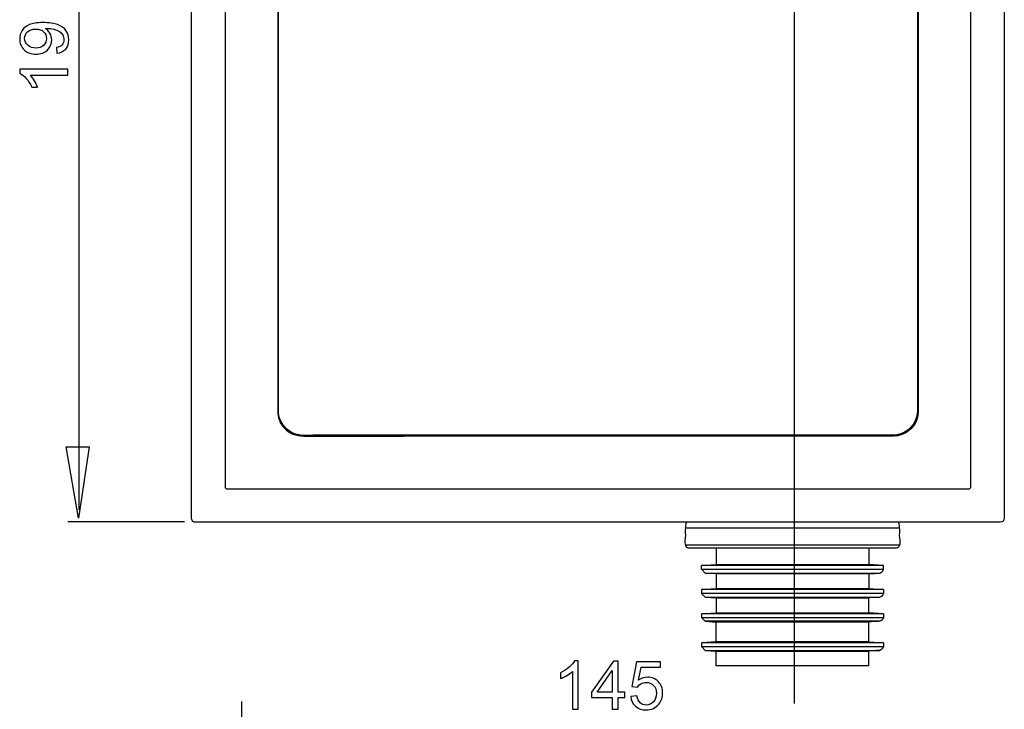
# Model space of a CAD drawing. Extents: x -38.7 to 38.8, y -46.5 to 46.5.
# Drawn here: x -38.3 to 3, y -12.5 to 16.5 of the extents above; entities that cross this region are included whole.
import ezdxf
from ezdxf.lldxf.tags import DXFTag

# ---------------------------------------------------------------- set-up
doc = ezdxf.new("R2010")
doc.units = 0
doc.header["$MEASUREMENT"] = 0
doc.layers.add('DATUMS', color=7, linetype='CONTINUOUS')
tags = doc.linetypes.add('NEW_LINE2', pattern=[1.2, 0.5, -0.3, 0.1, -0.3]).pattern_tags.tags
tags[10:11] = [DXFTag(74, 4), DXFTag(75, 0), DXFTag(340, '0'), DXFTag(46, 1.0), DXFTag(50, 0.0), DXFTag(44, 0.0), DXFTag(45, 0.0)]
tags[8:9] = [DXFTag(74, 4), DXFTag(75, 0), DXFTag(340, '0'), DXFTag(46, 1.0), DXFTag(50, 0.0), DXFTag(44, 0.0), DXFTag(45, 0.0)]
tags[6:7] = [DXFTag(74, 4), DXFTag(75, 0), DXFTag(340, '0'), DXFTag(46, 1.0), DXFTag(50, 0.0), DXFTag(44, 0.0), DXFTag(45, 0.0)]
tags[4:5] = [DXFTag(74, 4), DXFTag(75, 0), DXFTag(340, '0'), DXFTag(46, 1.0), DXFTag(50, 0.0), DXFTag(44, 0.0), DXFTag(45, 0.0)]
tags = doc.linetypes.add('NEW_LINE4', pattern=[1.2, 0.5, -0.3, 0.1, -0.3]).pattern_tags.tags
tags[10:11] = [DXFTag(74, 4), DXFTag(75, 0), DXFTag(340, '0'), DXFTag(46, 1.0), DXFTag(50, 0.0), DXFTag(44, 0.0), DXFTag(45, 0.0)]
tags[8:9] = [DXFTag(74, 4), DXFTag(75, 0), DXFTag(340, '0'), DXFTag(46, 1.0), DXFTag(50, 0.0), DXFTag(44, 0.0), DXFTag(45, 0.0)]
tags[6:7] = [DXFTag(74, 4), DXFTag(75, 0), DXFTag(340, '0'), DXFTag(46, 1.0), DXFTag(50, 0.0), DXFTag(44, 0.0), DXFTag(45, 0.0)]
tags[4:5] = [DXFTag(74, 4), DXFTag(75, 0), DXFTag(340, '0'), DXFTag(46, 1.0), DXFTag(50, 0.0), DXFTag(44, 0.0), DXFTag(45, 0.0)]
tags = doc.linetypes.add('NEW_LINE9', pattern=[1.2, 0.5, -0.3, 0.1, -0.3]).pattern_tags.tags
tags[10:11] = [DXFTag(74, 4), DXFTag(75, 0), DXFTag(340, '0'), DXFTag(46, 1.0), DXFTag(50, 0.0), DXFTag(44, 0.0), DXFTag(45, 0.0)]
tags[8:9] = [DXFTag(74, 4), DXFTag(75, 0), DXFTag(340, '0'), DXFTag(46, 1.0), DXFTag(50, 0.0), DXFTag(44, 0.0), DXFTag(45, 0.0)]
tags[6:7] = [DXFTag(74, 4), DXFTag(75, 0), DXFTag(340, '0'), DXFTag(46, 1.0), DXFTag(50, 0.0), DXFTag(44, 0.0), DXFTag(45, 0.0)]
tags[4:5] = [DXFTag(74, 4), DXFTag(75, 0), DXFTag(340, '0'), DXFTag(46, 1.0), DXFTag(50, 0.0), DXFTag(44, 0.0), DXFTag(45, 0.0)]

msp = doc.modelspace()

# ---------------------------------------------------------------- linework, layer by layer
at = {"layer": 'DATUMS', "color": 250, "linetype": 'NEW_LINE4'}
msp.add_open_spline([(-5.8073, 41.1704), (-5.8073, 41.1704), (-5.8073, -12.244), (-5.8073, -12.244)], degree=3, dxfattribs=at)
at = {"layer": 'DATUMS', "color": 250}
for points in [[(-35.8512, -4.1158), (-35.8512, -4.1158), (-35.8512, 35.2755), (-35.8512, 35.2755)], [(-29.7205, 34.2548), (-29.7205, 34.2548), (-29.7205, -3.1752), (-29.7205, -3.1752)], [(1.6068, -3.1752), (1.6068, -3.1752), (1.6068, 34.2547), (1.6068, 34.2547)], [(-27.5055, 30.6437), (-27.5055, 30.6437), (-27.5055, 0.436), (-27.5055, 0.436)], [(-0.6081, 30.6437), (-0.6081, 30.6437), (-0.6081, 0.436), (-0.6081, 0.436)], [(-29.6682, -3.2274), (-29.6856, -3.2099), (-29.703, -3.1924), (-29.7205, -3.1752)], [(-29.6682, -3.2275), (-29.6682, -3.2275), (1.5547, -3.2275), (1.5547, -3.2275)], [(1.6068, -3.1752), (1.5894, -3.1926), (1.572, -3.2099), (1.5547, -3.2274)], [(3.0126, -4.4618), (3.0069, -4.5664), (2.9472, -4.6277), (2.8412, -4.6331)], [(-10.3842, -4.8727), (-10.3842, -4.8727), (-1.384, -4.8727), (-1.384, -4.8727)], [(-1.384, -5.5967), (-1.384, -5.5967), (-10.3842, -5.5967), (-10.3842, -5.5967)], [(-9.0911, -5.7001), (-9.0911, -5.7001), (-9.0911, -6.4037), (-9.0911, -6.4037)], [(-2.6772, -5.7001), (-2.6772, -5.7001), (-2.6772, -6.4037), (-2.6772, -6.4037)], [(-9.7119, -6.447), (-9.7119, -6.447), (-9.0911, -6.4037), (-9.0911, -6.4037)], [(-2.0565, -6.447), (-2.0565, -6.447), (-9.7119, -6.447), (-9.7119, -6.447)], [(-9.7119, -6.609), (-9.7119, -6.609), (-2.0565, -6.609), (-2.0565, -6.609)], [(-9.0911, -6.4037), (-9.0911, -6.4037), (-2.6772, -6.4037), (-2.6772, -6.4037)], [(-2.0565, -6.447), (-2.0565, -6.447), (-2.6772, -6.4037), (-2.6772, -6.4037)], [(-2.4445, -6.7805), (-2.2569, -6.7674), (-2.1555, -6.8114), (-2.0565, -6.609)], [(-2.0565, -6.609), (-2.0565, -6.609), (-2.0565, -6.447), (-2.0565, -6.447)], [(-9.5566, -6.7643), (-9.5566, -6.7643), (-2.2116, -6.7643), (-2.2116, -6.7643)], [(-9.0911, -6.7968), (-9.0911, -6.7968), (-9.0911, -7.4175), (-9.0911, -7.4175)], [(-2.6772, -6.7968), (-2.6772, -6.7968), (-9.0911, -6.7968), (-9.0911, -6.7968)], [(-2.6772, -6.7968), (-2.6772, -6.7968), (-2.4445, -6.7805), (-2.4445, -6.7805)], [(-2.6772, -6.7968), (-2.6772, -6.7968), (-2.6772, -7.4175), (-2.6772, -7.4175)], [(-9.7119, -7.4609), (-9.7119, -7.4609), (-9.0911, -7.4175), (-9.0911, -7.4175)], [(-9.0911, -7.4175), (-9.0911, -7.4175), (-2.6772, -7.4175), (-2.6772, -7.4175)], [(-2.6772, -7.4175), (-2.6772, -7.4175), (-2.0565, -7.4609), (-2.0565, -7.4609)], [(-2.0565, -7.4609), (-2.0565, -7.4609), (-9.7119, -7.4609), (-9.7119, -7.4609)], [(-2.0565, -7.6229), (-2.0565, -7.6229), (-9.7119, -7.6229), (-9.7119, -7.6229)], [(-9.5566, -7.7781), (-9.5566, -7.7781), (-2.2116, -7.7781), (-2.2116, -7.7781)], [(-9.0911, -7.8105), (-9.0911, -7.8105), (-9.0911, -8.4312), (-9.0911, -8.4312)], [(-9.0911, -7.8105), (-9.0911, -7.8105), (-2.6772, -7.8105), (-2.6772, -7.8105)], [(-2.4445, -7.7944), (-2.4445, -7.7944), (-2.6772, -7.8105), (-2.6772, -7.8105)], [(-2.6772, -8.4312), (-2.6772, -8.4312), (-2.6772, -7.8105), (-2.6772, -7.8105)], [(-2.0565, -7.6229), (-2.1555, -7.8253), (-2.2569, -7.7812), (-2.4445, -7.7944)], [(-2.0565, -7.4609), (-2.0565, -7.4609), (-2.0565, -7.6229), (-2.0565, -7.6229)], [(-9.7119, -8.4747), (-9.7119, -8.4747), (-9.0911, -8.4312), (-9.0911, -8.4312)], [(-2.0565, -8.4747), (-2.0565, -8.4747), (-9.7119, -8.4747), (-9.7119, -8.4747)], [(-9.7119, -8.6367), (-9.7119, -8.6367), (-2.0565, -8.6367), (-2.0565, -8.6367)], [(-9.0911, -8.4312), (-9.0911, -8.4312), (-2.6772, -8.4312), (-2.6772, -8.4312)], [(-2.0565, -8.4747), (-2.0565, -8.4747), (-2.6772, -8.4312), (-2.6772, -8.4312)], [(-2.0565, -8.6367), (-2.1555, -8.8391), (-2.2569, -8.795), (-2.4445, -8.8081)], [(-2.0565, -8.4747), (-2.0565, -8.4747), (-2.0565, -8.6367), (-2.0565, -8.6367)], [(-2.2116, -8.7918), (-2.2116, -8.7918), (-9.5566, -8.7918), (-9.5566, -8.7918)], [(-9.0911, -9.652), (-9.0911, -9.652), (-9.0911, -8.8244), (-9.0911, -8.8244)], [(-2.6772, -8.8244), (-2.6772, -8.8244), (-9.0911, -8.8244), (-9.0911, -8.8244)], [(-2.4445, -8.8081), (-2.4445, -8.8081), (-2.6772, -8.8244), (-2.6772, -8.8244)], [(-2.6772, -9.652), (-2.6772, -9.652), (-2.6772, -8.8244), (-2.6772, -8.8244)], [(-9.0911, -9.652), (-9.0911, -9.652), (-9.7119, -9.6954), (-9.7119, -9.6954)], [(-2.0565, -9.6954), (-2.0565, -9.6954), (-9.7119, -9.6954), (-9.7119, -9.6954)], [(-9.7119, -9.8575), (-9.7119, -9.8575), (-2.0565, -9.8575), (-2.0565, -9.8575)], [(-2.6772, -9.652), (-2.6772, -9.652), (-9.0911, -9.652), (-9.0911, -9.652)], [(-2.6772, -9.652), (-2.6772, -9.652), (-2.0565, -9.6954), (-2.0565, -9.6954)], [(-2.0565, -9.8575), (-2.1555, -10.0598), (-2.2569, -10.0157), (-2.4445, -10.0289)], [(-2.0565, -9.6954), (-2.0565, -9.6954), (-2.0565, -9.8575), (-2.0565, -9.8575)], [(-9.5566, -10.0126), (-9.5566, -10.0126), (-2.2116, -10.0126), (-2.2116, -10.0126)], [(-9.0911, -10.6658), (-9.0911, -10.6658), (-9.0911, -10.0452), (-9.0911, -10.0452)], [(-9.0911, -10.0452), (-9.0911, -10.0452), (-2.6772, -10.0452), (-2.6772, -10.0452)], [(-2.4445, -10.0289), (-2.4445, -10.0289), (-2.6772, -10.0452), (-2.6772, -10.0452)], [(-2.6772, -10.6658), (-2.6772, -10.6658), (-2.6772, -10.0452), (-2.6772, -10.0452)], [(-2.6772, -10.6658), (-2.6772, -10.6658), (-9.0911, -10.6658), (-9.0911, -10.6658)]]:
    msp.add_open_spline(points, degree=3, dxfattribs=at)
for points, knots in [([(3.0126, 35.5414), (3.0126, 35.5414), (3.0126, 35.1275), (3.0126, 35.1275), (3.0126, 35.1275), (3.0126, 35.1275), (3.0126, -4.048), (3.0126, -4.048), (3.0126, -4.048), (3.0126, -4.048), (3.0126, -4.4618), (3.0126, -4.4618)], [0, 0, 0, 0, 0.25, 0.25, 0.25, 0.25, 0.5, 0.5, 0.5, 0.5, 1, 1, 1, 1]), ([(-31.1263, -4.4618), (-31.1263, -4.4618), (-31.1263, -4.048), (-31.1263, -4.048), (-31.1263, -4.048), (-31.1263, -4.048), (-31.1263, 35.1275), (-31.1263, 35.1275)], [0, 0, 0, 0, 0.3333333, 0.3333333, 0.3333333, 0.3333333, 1, 1, 1, 1]), ([(-27.4744, 0.467), (-27.4744, 0.467), (-27.4744, 30.6126), (-27.4744, 30.6126), (-27.4744, 30.6126), (-27.4744, 30.6126), (-27.4744, 31.0265), (-27.4744, 31.0265)], [0, 0, 0, 0, 0.3333333, 0.3333333, 0.3333333, 0.3333333, 1, 1, 1, 1]), ([(-0.6432, 31.1165), (-0.6432, 31.1165), (-0.6392, 31.0265), (-0.6392, 31.0265), (-0.6392, 31.0265), (-0.6392, 31.0265), (-0.6392, 30.6126), (-0.6392, 30.6126), (-0.6392, 30.6126), (-0.6392, 30.6126), (-0.6392, 0.467), (-0.6392, 0.467)], [0, 0, 0, 0, 0.25, 0.25, 0.25, 0.25, 0.5, 0.5, 0.5, 0.5, 1, 1, 1, 1]), ([(-0.6044, 30.6437), (-0.6044, 30.6437), (-0.6044, 0.4359), (-0.6044, 0.4359), (-0.6044, 0.4359), (-0.6044, 0.4359), (-0.6044, 0.0221), (-0.6044, 0.0221), (-0.6044, 0.0221), (-0.6044, 0.0221), (-0.6054, -0.0098), (-0.6054, -0.0098)], [0, 0, 0, 0, 0.25, 0.25, 0.25, 0.25, 0.5, 0.5, 0.5, 0.5, 1, 1, 1, 1]), ([(-36.7834, 15.0645), (-36.7834, 15.0645), (-36.8055, 15.303), (-36.8055, 15.303), (-36.8055, 15.303), (-36.6935, 15.3232), (-36.6122, 15.3618), (-36.5614, 15.4187), (-36.5614, 15.4187), (-36.511, 15.4756), (-36.4856, 15.5485), (-36.4856, 15.6379), (-36.4856, 15.6379), (-36.4856, 15.7141), (-36.503, 15.7808), (-36.5383, 15.8382), (-36.5383, 15.8382), (-36.5731, 15.8956), (-36.6197, 15.9427), (-36.678, 15.9793), (-36.678, 15.9793), (-36.7363, 16.0165), (-36.8154, 16.0471), (-36.9141, 16.072), (-36.9141, 16.072), (-37.0134, 16.0965), (-37.1145, 16.1092), (-37.2175, 16.1092), (-37.2175, 16.1092), (-37.2283, 16.1092), (-37.2453, 16.1087), (-37.2669, 16.1078), (-37.2669, 16.1078), (-37.1884, 16.0579), (-37.1239, 15.9902), (-37.075, 15.9046), (-37.075, 15.9046), (-37.0256, 15.8185), (-37.0012, 15.7253), (-37.0012, 15.6256), (-37.0012, 15.6256), (-37.0012, 15.4582), (-37.0618, 15.3166), (-37.1832, 15.2009), (-37.1832, 15.2009), (-37.3045, 15.0852), (-37.464, 15.0273), (-37.6625, 15.0273), (-37.6625, 15.0273), (-37.8676, 15.0273), (-38.0322, 15.0875), (-38.1573, 15.2084), (-38.1573, 15.2084), (-38.2824, 15.3293), (-38.345, 15.4808), (-38.345, 15.6628), (-38.345, 15.6628), (-38.345, 15.794), (-38.3092, 15.914), (-38.2387, 16.0231), (-38.2387, 16.0231), (-38.1681, 16.1317), (-38.067, 16.2145), (-37.9362, 16.271), (-37.9362, 16.271), (-37.8055, 16.3274), (-37.6159, 16.3556), (-37.3676, 16.3556), (-37.3676, 16.3556), (-37.1098, 16.3556), (-36.9043, 16.3279), (-36.7509, 16.2719), (-36.7509, 16.2719), (-36.598, 16.2155), (-36.4819, 16.1322), (-36.4019, 16.0217), (-36.4019, 16.0217), (-36.3219, 15.9107), (-36.282, 15.7813), (-36.282, 15.6322), (-36.282, 15.6322), (-36.282, 15.4742), (-36.3257, 15.3453), (-36.4137, 15.2451), (-36.4137, 15.2451), (-36.5012, 15.1449), (-36.6244, 15.0847), (-36.7834, 15.0645)], [0, 0, 0, 0, 0.0434783, 0.0434783, 0.0434783, 0.0434783, 0.0869565, 0.0869565, 0.0869565, 0.0869565, 0.1304348, 0.1304348, 0.1304348, 0.1304348, 0.173913, 0.173913, 0.173913, 0.173913, 0.2173913, 0.2173913, 0.2173913, 0.2173913, 0.2608696, 0.2608696, 0.2608696, 0.2608696, 0.3043478, 0.3043478, 0.3043478, 0.3043478, 0.3478261, 0.3478261, 0.3478261, 0.3478261, 0.3913043, 0.3913043, 0.3913043, 0.3913043, 0.4347826, 0.4347826, 0.4347826, 0.4347826, 0.4782609, 0.4782609, 0.4782609, 0.4782609, 0.5217391, 0.5217391, 0.5217391, 0.5217391, 0.5652174, 0.5652174, 0.5652174, 0.5652174, 0.6086957, 0.6086957, 0.6086957, 0.6086957, 0.6521739, 0.6521739, 0.6521739, 0.6521739, 0.6956522, 0.6956522, 0.6956522, 0.6956522, 0.7391304, 0.7391304, 0.7391304, 0.7391304, 0.7826087, 0.7826087, 0.7826087, 0.7826087, 0.826087, 0.826087, 0.826087, 0.826087, 0.8695652, 0.8695652, 0.8695652, 0.8695652, 0.9130435, 0.9130435, 0.9130435, 0.9130435, 1, 1, 1, 1]), ([(-37.6752, 16.08), (-37.8172, 16.08), (-37.9306, 16.0424), (-38.0139, 15.9666), (-38.0139, 15.9666), (-38.0976, 15.8904), (-38.1394, 15.7997), (-38.1394, 15.6929), (-38.1394, 15.6929), (-38.1394, 15.5828), (-38.0943, 15.4869), (-38.0044, 15.405), (-38.0044, 15.405), (-37.9141, 15.3232), (-37.7975, 15.2823), (-37.6545, 15.2823), (-37.6545, 15.2823), (-37.5256, 15.2823), (-37.4212, 15.3213), (-37.3408, 15.3989), (-37.3408, 15.3989), (-37.2603, 15.4765), (-37.2203, 15.572), (-37.2203, 15.6858), (-37.2203, 15.6858), (-37.2203, 15.8011), (-37.2603, 15.8951), (-37.3408, 15.969), (-37.3408, 15.969), (-37.4212, 16.0433), (-37.5327, 16.08), (-37.6752, 16.08)], [0, 0, 0, 0, 0.1111111, 0.1111111, 0.1111111, 0.1111111, 0.2222222, 0.2222222, 0.2222222, 0.2222222, 0.3333333, 0.3333333, 0.3333333, 0.3333333, 0.4444444, 0.4444444, 0.4444444, 0.4444444, 0.5555556, 0.5555556, 0.5555556, 0.5555556, 0.6666667, 0.6666667, 0.6666667, 0.6666667, 0.7777778, 0.7777778, 0.7777778, 0.7777778, 1, 1, 1, 1]), ([(-36.3163, 14.3919), (-36.3163, 14.3919), (-36.3163, 14.144), (-36.3163, 14.144), (-36.3163, 14.144), (-36.3163, 14.144), (-37.8967, 14.144), (-37.8967, 14.144), (-37.8967, 14.144), (-37.8398, 14.0842), (-37.7829, 14.0062), (-37.726, 13.9093), (-37.726, 13.9093), (-37.6691, 13.8119), (-37.6263, 13.7249), (-37.598, 13.6477), (-37.598, 13.6477), (-37.598, 13.6477), (-37.8375, 13.6477), (-37.8375, 13.6477), (-37.8375, 13.6477), (-37.9028, 13.7865), (-37.9819, 13.9079), (-38.0745, 14.0118), (-38.0745, 14.0118), (-38.1677, 14.1153), (-38.2575, 14.1891), (-38.345, 14.2324), (-38.345, 14.2324), (-38.345, 14.2324), (-38.345, 14.3919), (-38.345, 14.3919), (-38.345, 14.3919), (-38.345, 14.3919), (-36.3163, 14.3919), (-36.3163, 14.3919)], [0, 0, 0, 0, 0.1, 0.1, 0.1, 0.1, 0.2, 0.2, 0.2, 0.2, 0.3, 0.3, 0.3, 0.3, 0.4, 0.4, 0.4, 0.4, 0.5, 0.5, 0.5, 0.5, 0.6, 0.6, 0.6, 0.6, 0.7, 0.7, 0.7, 0.7, 0.8, 0.8, 0.8, 0.8, 1, 1, 1, 1]), ([(-0.6081, 4.3671), (-0.6081, 4.3671), (-0.6054, 3.9506), (-0.6054, 3.9506), (-0.6054, 3.9506), (-0.6054, 3.9506), (-0.6044, 0.4359), (-0.6044, 0.4359)], [0, 0, 0, 0, 0.3333333, 0.3333333, 0.3333333, 0.3333333, 1, 1, 1, 1]), ([(-27.5055, 0.436), (-27.5055, 0.2474), (-27.5234, -0.0468), (-27.4702, -0.2456), (-27.4702, -0.2456), (-27.3995, -0.509), (-27.2244, -0.7374), (-26.9882, -0.8738), (-26.9882, -0.8738), (-26.697, -1.042), (-26.3802, -1.0124), (-26.0571, -1.0124)], [0, 0, 0, 0, 0.25, 0.25, 0.25, 0.25, 0.5, 0.5, 0.5, 0.5, 1, 1, 1, 1]), ([(-26.0262, -0.9813), (-26.2062, -0.9813), (-26.4301, -0.9991), (-26.6196, -0.9656), (-26.6196, -0.9656), (-27.0115, -0.8965), (-27.3361, -0.5989), (-27.4391, -0.2146), (-27.4391, -0.2146), (-27.4977, 0.0036), (-27.4744, 0.2483), (-27.4744, 0.467)], [0, 0, 0, 0, 0.25, 0.25, 0.25, 0.25, 0.5, 0.5, 0.5, 0.5, 1, 1, 1, 1]), ([(-0.6392, 0.467), (-0.6392, 0.2483), (-0.616, 0.0036), (-0.6744, -0.2146), (-0.6744, -0.2146), (-0.7982, -0.6763), (-1.2085, -0.9609), (-1.6737, -0.9813)], [0, 0, 0, 0, 0.3333333, 0.3333333, 0.3333333, 0.3333333, 1, 1, 1, 1]), ([(-0.6044, 0.4359), (-0.6044, 0.2299), (-0.5858, 0.0076), (-0.6281, -0.1988), (-0.6281, -0.1988), (-0.7276, -0.6842), (-1.1616, -0.9989), (-1.6427, -1.0161)], [0, 0, 0, 0, 0.3333333, 0.3333333, 0.3333333, 0.3333333, 1, 1, 1, 1]), ([(-0.6081, 0.436), (-0.6081, 0.2474), (-0.5902, -0.0468), (-0.6433, -0.2456), (-0.6433, -0.2456), (-0.7382, -0.5994), (-1.0211, -0.8823), (-1.3749, -0.9771)], [0, 0, 0, 0, 0.3333333, 0.3333333, 0.3333333, 0.3333333, 1, 1, 1, 1]), ([(-1.6427, -1.0161), (-1.6427, -1.0161), (-2.0565, -1.0161), (-2.0565, -1.0161), (-2.0565, -1.0161), (-2.0565, -1.0161), (-26.0571, -1.0161), (-26.0571, -1.0161), (-26.0571, -1.0161), (-26.0571, -1.0161), (-26.471, -1.0161), (-26.471, -1.0161), (-26.471, -1.0161), (-26.471, -1.0161), (-26.5031, -1.015), (-26.5031, -1.015)], [0, 0, 0, 0, 0.2, 0.2, 0.2, 0.2, 0.4, 0.4, 0.4, 0.4, 0.6, 0.6, 0.6, 0.6, 1, 1, 1, 1]), ([(-26.0571, -1.0124), (-26.0571, -1.0124), (-22.6433, -1.0124), (-22.6433, -1.0124), (-22.6433, -1.0124), (-22.6433, -1.0124), (-22.2294, -1.0124), (-22.2294, -1.0124)], [0, 0, 0, 0, 0.3333333, 0.3333333, 0.3333333, 0.3333333, 1, 1, 1, 1]), ([(-1.6737, -0.9813), (-1.6737, -0.9813), (-2.0875, -0.9813), (-2.0875, -0.9813), (-2.0875, -0.9813), (-2.0875, -0.9813), (-26.0262, -0.9813), (-26.0262, -0.9813)], [0, 0, 0, 0, 0.3333333, 0.3333333, 0.3333333, 0.3333333, 1, 1, 1, 1]), ([(-1.3749, -0.9771), (-1.3749, -0.9771), (-1.6427, -1.0124), (-1.6427, -1.0124), (-1.6427, -1.0124), (-1.6427, -1.0124), (-5.8841, -1.0124), (-5.8841, -1.0124)], [0, 0, 0, 0, 0.3333333, 0.3333333, 0.3333333, 0.3333333, 1, 1, 1, 1]), ([(-35.868, -4.4619), (-35.868, -4.4619), (-35.43, -1.4618), (-35.43, -1.4618), (-35.43, -1.4618), (-35.43, -1.4618), (-36.3969, -1.4618), (-36.3969, -1.4618), (-36.3969, -1.4618), (-36.3969, -1.4618), (-35.8693, -4.4619), (-35.8693, -4.4619), (-35.8693, -4.4619), (-35.8693, -4.4619), (-35.868, -4.4619), (-35.868, -4.4619)], [0, 0, 0, 0, 0.2, 0.2, 0.2, 0.2, 0.4, 0.4, 0.4, 0.4, 0.6, 0.6, 0.6, 0.6, 1, 1, 1, 1]), ([(-30.9548, -4.6331), (-30.9781, -4.633), (-31.0014, -4.6299), (-31.0233, -4.622), (-31.0233, -4.622), (-31.0915, -4.5976), (-31.1261, -4.5322), (-31.1263, -4.4618)], [0, 0, 0, 0, 0.3333333, 0.3333333, 0.3333333, 0.3333333, 1, 1, 1, 1]), ([(2.8412, -4.6331), (2.8412, -4.6331), (2.4275, -4.6331), (2.4275, -4.6331), (2.4275, -4.6331), (2.4275, -4.6331), (-30.5411, -4.6331), (-30.5411, -4.6331), (-30.5411, -4.6331), (-30.5411, -4.6331), (-30.9548, -4.6331), (-30.9548, -4.6331)], [0, 0, 0, 0, 0.25, 0.25, 0.25, 0.25, 0.5, 0.5, 0.5, 0.5, 1, 1, 1, 1]), ([(-10.3357, -4.6331), (-10.4133, -4.8209), (-10.3842, -5.0396), (-10.3842, -5.2347), (-10.3842, -5.2347), (-10.3842, -5.2402), (-10.4751, -5.7), (-10.2809, -5.7001)], [0, 0, 0, 0, 0.3333333, 0.3333333, 0.3333333, 0.3333333, 1, 1, 1, 1]), ([(-1.4696, -5.6987), (-1.2976, -5.6683), (-1.384, -5.2424), (-1.384, -5.2347), (-1.384, -5.2347), (-1.384, -5.0396), (-1.355, -4.821), (-1.4327, -4.6331)], [0, 0, 0, 0, 0.3333333, 0.3333333, 0.3333333, 0.3333333, 1, 1, 1, 1]), ([(-10.2809, -5.7001), (-10.2809, -5.7001), (-9.867, -5.7001), (-9.867, -5.7001), (-9.867, -5.7001), (-9.867, -5.7001), (-1.9013, -5.7001), (-1.9013, -5.7001), (-1.9013, -5.7001), (-1.9013, -5.7001), (-1.4875, -5.7001), (-1.4875, -5.7001), (-1.4875, -5.7001), (-1.4875, -5.7001), (-1.4696, -5.6987), (-1.4696, -5.6987)], [0, 0, 0, 0, 0.2, 0.2, 0.2, 0.2, 0.4, 0.4, 0.4, 0.4, 0.6, 0.6, 0.6, 0.6, 1, 1, 1, 1]), ([(-9.0911, -6.7968), (-9.0911, -6.7968), (-9.5566, -6.7643), (-9.5566, -6.7643), (-9.5566, -6.7643), (-9.5566, -6.7643), (-9.7119, -6.609), (-9.7119, -6.609), (-9.7119, -6.609), (-9.7119, -6.609), (-9.7119, -6.447), (-9.7119, -6.447)], [0, 0, 0, 0, 0.25, 0.25, 0.25, 0.25, 0.5, 0.5, 0.5, 0.5, 1, 1, 1, 1]), ([(-9.7119, -7.4609), (-9.7119, -7.4609), (-9.7119, -7.6229), (-9.7119, -7.6229), (-9.7119, -7.6229), (-9.7119, -7.6229), (-9.5566, -7.7781), (-9.5566, -7.7781), (-9.5566, -7.7781), (-9.5566, -7.7781), (-9.0911, -7.8105), (-9.0911, -7.8105)], [0, 0, 0, 0, 0.25, 0.25, 0.25, 0.25, 0.5, 0.5, 0.5, 0.5, 1, 1, 1, 1]), ([(-9.7119, -8.4747), (-9.7119, -8.4747), (-9.7119, -8.6367), (-9.7119, -8.6367), (-9.7119, -8.6367), (-9.7119, -8.6367), (-9.5566, -8.7918), (-9.5566, -8.7918), (-9.5566, -8.7918), (-9.5566, -8.7918), (-9.0911, -8.8244), (-9.0911, -8.8244)], [0, 0, 0, 0, 0.25, 0.25, 0.25, 0.25, 0.5, 0.5, 0.5, 0.5, 1, 1, 1, 1]), ([(-9.7119, -9.6954), (-9.7119, -9.6954), (-9.7119, -9.8575), (-9.7119, -9.8575), (-9.7119, -9.8575), (-9.7119, -9.8575), (-9.5566, -10.0126), (-9.5566, -10.0126), (-9.5566, -10.0126), (-9.5566, -10.0126), (-9.0911, -10.0452), (-9.0911, -10.0452)], [0, 0, 0, 0, 0.25, 0.25, 0.25, 0.25, 0.5, 0.5, 0.5, 0.5, 1, 1, 1, 1]), ([(-14.8831, -12.4808), (-14.8831, -12.4808), (-15.131, -12.4808), (-15.131, -12.4808), (-15.131, -12.4808), (-15.131, -12.4808), (-15.131, -10.9004), (-15.131, -10.9004), (-15.131, -10.9004), (-15.1908, -10.9573), (-15.2688, -11.0142), (-15.3657, -11.0711), (-15.3657, -11.0711), (-15.4631, -11.128), (-15.5501, -11.1708), (-15.6273, -11.1991), (-15.6273, -11.1991), (-15.6273, -11.1991), (-15.6273, -10.9596), (-15.6273, -10.9596), (-15.6273, -10.9596), (-15.4885, -10.8943), (-15.3671, -10.8152), (-15.2632, -10.7226), (-15.2632, -10.7226), (-15.1597, -10.6294), (-15.0859, -10.5396), (-15.0426, -10.4521), (-15.0426, -10.4521), (-15.0426, -10.4521), (-14.8831, -10.4521), (-14.8831, -10.4521), (-14.8831, -10.4521), (-14.8831, -10.4521), (-14.8831, -12.4808), (-14.8831, -12.4808)], [0, 0, 0, 0, 0.1, 0.1, 0.1, 0.1, 0.2, 0.2, 0.2, 0.2, 0.3, 0.3, 0.3, 0.3, 0.4, 0.4, 0.4, 0.4, 0.5, 0.5, 0.5, 0.5, 0.6, 0.6, 0.6, 0.6, 0.7, 0.7, 0.7, 0.7, 0.8, 0.8, 0.8, 0.8, 1, 1, 1, 1]), ([(-13.4528, -12.4808), (-13.4528, -12.4808), (-13.4528, -11.9973), (-13.4528, -11.9973), (-13.4528, -11.9973), (-13.4528, -11.9973), (-14.3291, -11.9973), (-14.3291, -11.9973), (-14.3291, -11.9973), (-14.3291, -11.9973), (-14.3291, -11.7696), (-14.3291, -11.7696), (-14.3291, -11.7696), (-14.3291, -11.7696), (-13.4071, -10.4606), (-13.4071, -10.4606), (-13.4071, -10.4606), (-13.4071, -10.4606), (-13.2044, -10.4606), (-13.2044, -10.4606), (-13.2044, -10.4606), (-13.2044, -10.4606), (-13.2044, -11.7696), (-13.2044, -11.7696), (-13.2044, -11.7696), (-13.2044, -11.7696), (-12.9316, -11.7696), (-12.9316, -11.7696), (-12.9316, -11.7696), (-12.9316, -11.7696), (-12.9316, -11.9973), (-12.9316, -11.9973), (-12.9316, -11.9973), (-12.9316, -11.9973), (-13.2044, -11.9973), (-13.2044, -11.9973), (-13.2044, -11.9973), (-13.2044, -11.9973), (-13.2044, -12.4808), (-13.2044, -12.4808), (-13.2044, -12.4808), (-13.2044, -12.4808), (-13.4528, -12.4808), (-13.4528, -12.4808)], [0, 0, 0, 0, 0.0833333, 0.0833333, 0.0833333, 0.0833333, 0.1666667, 0.1666667, 0.1666667, 0.1666667, 0.25, 0.25, 0.25, 0.25, 0.3333333, 0.3333333, 0.3333333, 0.3333333, 0.4166667, 0.4166667, 0.4166667, 0.4166667, 0.5, 0.5, 0.5, 0.5, 0.5833333, 0.5833333, 0.5833333, 0.5833333, 0.6666667, 0.6666667, 0.6666667, 0.6666667, 0.75, 0.75, 0.75, 0.75, 0.8333333, 0.8333333, 0.8333333, 0.8333333, 1, 1, 1, 1]), ([(-12.6781, -11.9516), (-12.6781, -11.9516), (-12.4175, -11.9295), (-12.4175, -11.9295), (-12.4175, -11.9295), (-12.3982, -12.0565), (-12.3535, -12.1515), (-12.2834, -12.2155), (-12.2834, -12.2155), (-12.2129, -12.2795), (-12.1282, -12.3115), (-12.029, -12.3115), (-12.029, -12.3115), (-11.9095, -12.3115), (-11.8084, -12.2663), (-11.7261, -12.1765), (-11.7261, -12.1765), (-11.6433, -12.0862), (-11.6019, -11.9667), (-11.6019, -11.8181), (-11.6019, -11.8181), (-11.6019, -11.6765), (-11.6414, -11.565), (-11.7209, -11.4832), (-11.7209, -11.4832), (-11.8004, -11.4013), (-11.9043, -11.3604), (-12.0332, -11.3604), (-12.0332, -11.3604), (-12.1132, -11.3604), (-12.1851, -11.3787), (-12.2496, -11.4149), (-12.2496, -11.4149), (-12.314, -11.4512), (-12.3643, -11.4982), (-12.401, -11.5561), (-12.401, -11.5561), (-12.401, -11.5561), (-12.6339, -11.526), (-12.6339, -11.526), (-12.6339, -11.526), (-12.6339, -11.526), (-12.4382, -10.4883), (-12.4382, -10.4883), (-12.4382, -10.4883), (-12.4382, -10.4883), (-11.4335, -10.4883), (-11.4335, -10.4883), (-11.4335, -10.4883), (-11.4335, -10.4883), (-11.4335, -10.7254), (-11.4335, -10.7254), (-11.4335, -10.7254), (-11.4335, -10.7254), (-12.2397, -10.7254), (-12.2397, -10.7254), (-12.2397, -10.7254), (-12.2397, -10.7254), (-12.3488, -11.2682), (-12.3488, -11.2682), (-12.3488, -11.2682), (-12.2275, -11.1835), (-12.1, -11.1412), (-11.9669, -11.1412), (-11.9669, -11.1412), (-11.7905, -11.1412), (-11.6419, -11.2023), (-11.5205, -11.3246), (-11.5205, -11.3246), (-11.3992, -11.4469), (-11.3385, -11.604), (-11.3385, -11.7959), (-11.3385, -11.7959), (-11.3385, -11.9789), (-11.3921, -12.137), (-11.4984, -12.2701), (-11.4984, -12.2701), (-11.6282, -12.4333), (-11.8051, -12.5151), (-12.029, -12.5151), (-12.029, -12.5151), (-12.2129, -12.5151), (-12.3629, -12.4639), (-12.4791, -12.3609), (-12.4791, -12.3609), (-12.5953, -12.2578), (-12.6616, -12.1214), (-12.6781, -11.9516)], [0, 0, 0, 0, 0.0434783, 0.0434783, 0.0434783, 0.0434783, 0.0869565, 0.0869565, 0.0869565, 0.0869565, 0.1304348, 0.1304348, 0.1304348, 0.1304348, 0.173913, 0.173913, 0.173913, 0.173913, 0.2173913, 0.2173913, 0.2173913, 0.2173913, 0.2608696, 0.2608696, 0.2608696, 0.2608696, 0.3043478, 0.3043478, 0.3043478, 0.3043478, 0.3478261, 0.3478261, 0.3478261, 0.3478261, 0.3913043, 0.3913043, 0.3913043, 0.3913043, 0.4347826, 0.4347826, 0.4347826, 0.4347826, 0.4782609, 0.4782609, 0.4782609, 0.4782609, 0.5217391, 0.5217391, 0.5217391, 0.5217391, 0.5652174, 0.5652174, 0.5652174, 0.5652174, 0.6086957, 0.6086957, 0.6086957, 0.6086957, 0.6521739, 0.6521739, 0.6521739, 0.6521739, 0.6956522, 0.6956522, 0.6956522, 0.6956522, 0.7391304, 0.7391304, 0.7391304, 0.7391304, 0.7826087, 0.7826087, 0.7826087, 0.7826087, 0.826087, 0.826087, 0.826087, 0.826087, 0.8695652, 0.8695652, 0.8695652, 0.8695652, 0.9130435, 0.9130435, 0.9130435, 0.9130435, 1, 1, 1, 1]), ([(-13.4528, -11.7696), (-13.4528, -11.7696), (-13.4528, -10.859), (-13.4528, -10.859), (-13.4528, -10.859), (-13.4528, -10.859), (-14.0849, -11.7696), (-14.0849, -11.7696), (-14.0849, -11.7696), (-14.0849, -11.7696), (-13.4528, -11.7696), (-13.4528, -11.7696)], [0, 0, 0, 0, 0.25, 0.25, 0.25, 0.25, 0.5, 0.5, 0.5, 0.5, 1, 1, 1, 1])]:
    msp.add_open_spline(points, degree=3, knots=knots, dxfattribs=at)
at = {"layer": 'DATUMS', "color": 250, "linetype": 'NEW_LINE2'}
msp.add_open_spline([(-36.3222, -4.5972), (-36.3222, -4.5972), (-31.4223, -4.5972), (-31.4223, -4.5972)], degree=3, dxfattribs=at)
at = {"layer": 'DATUMS', "color": 250, "linetype": 'NEW_LINE9'}
msp.add_open_spline([(-29.0245, -12.1585), (-29.0245, -12.1585), (-29.0245, -16.1721), (-29.0245, -16.1721)], degree=3, dxfattribs=at)

doc.saveas('drawing.dxf')
